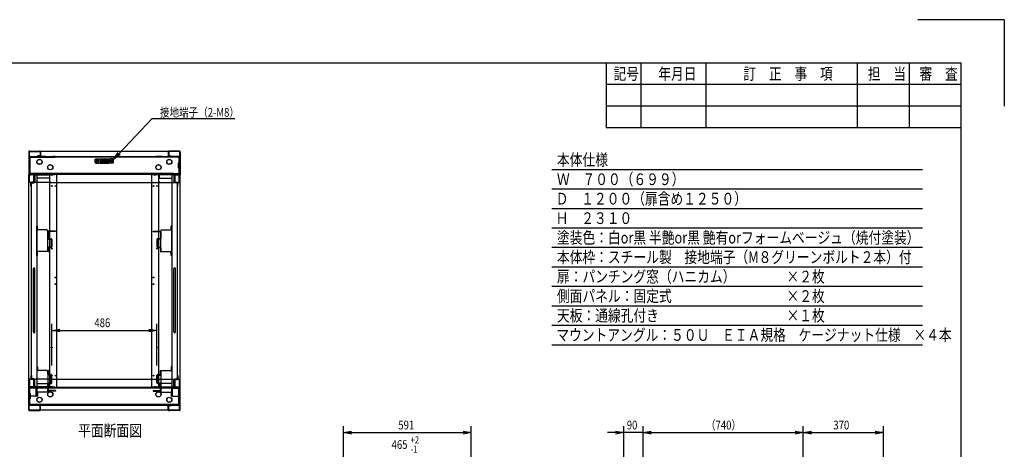
# Model space of a CAD drawing. Extents: x -84828 to -76428, y -65953 to -60013.
# Drawn here: x -80978 to -76428, y -61999 to -60013 of the extents above; entities that cross this region are included whole.
import ezdxf

# ---------------------------------------------------------------- set-up
doc = ezdxf.new("R2010")
doc.units = 0
doc.header["$LTSCALE"] = 0.1
doc.layers.get('0').update_dxf_attribs({"linetype": 'CONTINUOUS'})
doc.styles.get("Standard").update_dxf_attribs({"font": 'romans.shx', "width": 0.8, "height": 2.7, "bigfont": 'BIGFONT.shx'})
doc.styles.add('y-1', font='romans.shx', dxfattribs={"width": 0.8, "height": 2.7, "bigfont": 'BIGFONT.shx'})
doc.styles.add('y-15', font='romans.shx', dxfattribs={"width": 0.8, "height": 40.5, "bigfont": 'BIGFONT.shx'})
doc.styles.add('y-20', font='romans.shx', dxfattribs={"width": 0.8, "height": 54, "bigfont": 'BIGFONT.shx'})

msp = doc.modelspace()

# ---------------------------------------------------------------- linework, layer by layer
for p, q in [((-76427.6, -60013), (-76827.6, -60013)), ((-76427.6, -60013), (-76427.6, -60413)), ((-84327.6, -60213), (-76627.6, -60213)), ((-78267.6, -60213), (-78267.6, -60513)), ((-78107.6, -60213), (-78107.6, -60513)), ((-77807.6, -60213), (-77807.6, -60513)), ((-77107.6, -60213), (-77107.6, -60513)), ((-76867.6, -60213), (-76867.6, -60513)), ((-76627.6, -65753), (-76627.6, -60213)), ((-76627.6, -60313), (-78267.6, -60313)), ((-76627.6, -60413), (-78267.6, -60413)), ((-76627.6, -60513), (-78267.6, -60513)), ((-80935.9, -60623.1), (-80935.9, -60728.1)), ((-80933.9, -60623.1), (-80933.9, -60728.1)), ((-80933.9, -60625.6), (-80933.9, -60727.8)), ((-80931.9, -60625.6), (-80933.9, -60625.6)), ((-80933.9, -60645.1), (-80238.9, -60645.1)), ((-80933.9, -60649.9), (-80933.9, -60721.8)), ((-80932.9, -60620.1), (-80886.9, -60620.1)), ((-80932.9, -60622.1), (-80886.9, -60622.1)), ((-80931.9, -60622.1), (-80931.9, -60625.6)), ((-80240.9, -60622.1), (-80931.9, -60622.1)), ((-80930.7, -60649.9), (-80929.1, -60649.9)), ((-80930.7, -60649.9), (-80930.7, -60721.8)), ((-80929.1, -60645.1), (-80896.9, -60645.1)), ((-80929.1, -60648.3), (-80896.9, -60648.3)), ((-80243.7, -60648.4), (-80929.1, -60648.4)), ((-80929.1, -60648.4), (-80929.1, -60649.9)), ((-80886.9, -60645.1), (-80896.9, -60645.1)), ((-80896.9, -60648.3), (-80886.9, -60648.3)), ((-80884.9, -60643.1), (-80894.9, -60643.1)), ((-80894.9, -60645.1), (-80894.9, -60643.1)), ((-80884.9, -60645.1), (-80894.9, -60645.1)), ((-80884.9, -60620.1), (-80886.9, -60620.1)), ((-80886.9, -60622.1), (-80884.9, -60622.1)), ((-80856.9, -60645.1), (-80886.9, -60645.1)), ((-80886.9, -60648.3), (-80886.9, -60645.1)), ((-80886.9, -60648.3), (-80856.9, -60648.3)), ((-80884.9, -60622.1), (-80884.9, -60620.1)), ((-80883.9, -60623.1), (-80883.9, -60642.1)), ((-80881.9, -60623.1), (-80881.9, -60642.1)), ((-80856.9, -60645.1), (-80823.9, -60645.1)), ((-80856.9, -60648.3), (-80823.9, -60648.3)), ((-80813.9, -60645.1), (-80823.9, -60645.1)), ((-80823.9, -60648.3), (-80813.9, -60648.3)), ((-80813.9, -60648.3), (-80813.9, -60645.1)), ((-80544.4, -60659.1), (-80523.2, -60627.6)), ((-80544.4, -60659.1), (-80518.6, -60631.9)), ((-80514.1, -60636.2), (-80544.4, -60659.1)), ((-80358.9, -60645.1), (-80348.9, -60645.1)), ((-80358.9, -60648.3), (-80358.9, -60645.1)), ((-80348.9, -60648.3), (-80358.9, -60648.3)), ((-80315.9, -60645.1), (-80348.9, -60645.1)), ((-80315.9, -60648.3), (-80348.9, -60648.3)), ((-80315.9, -60645.1), (-80285.9, -60645.1)), ((-80285.9, -60648.3), (-80315.9, -60648.3)), ((-80290.9, -60623.1), (-80290.9, -60642.1)), ((-80288.9, -60623.1), (-80288.9, -60642.1)), ((-80287.9, -60620.1), (-80285.9, -60620.1)), ((-80287.9, -60622.1), (-80287.9, -60620.1)), ((-80285.9, -60622.1), (-80287.9, -60622.1)), ((-80287.9, -60643.1), (-80277.9, -60643.1)), ((-80287.9, -60645.1), (-80277.9, -60645.1)), ((-80239.9, -60620.1), (-80285.9, -60620.1)), ((-80239.9, -60622.1), (-80285.9, -60622.1)), ((-80285.9, -60645.1), (-80275.9, -60645.1)), ((-80285.9, -60648.3), (-80285.9, -60645.1)), ((-80275.9, -60648.3), (-80285.9, -60648.3)), ((-80277.9, -60645.1), (-80277.9, -60643.1)), ((-80243.7, -60645.1), (-80275.9, -60645.1)), ((-80243.7, -60648.3), (-80275.9, -60648.3)), ((-80243.7, -60648.4), (-80243.7, -60649.9)), ((-80242.1, -60649.9), (-80243.7, -60649.9)), ((-80242.1, -60649.9), (-80242.1, -60721.8)), ((-80240.9, -60622.1), (-80240.9, -60625.6)), ((-80240.9, -60625.6), (-80238.9, -60625.6)), ((-80238.9, -60623.1), (-80238.9, -60728.1)), ((-80238.9, -60625.6), (-80238.9, -60727.8)), ((-80238.9, -60649.9), (-80238.9, -60721.8)), ((-80236.9, -60623.1), (-80236.9, -60728.1)), ((-80929.1, -60674.3), (-80930.7, -60674.3)), ((-80930.7, -60699.3), (-80929.1, -60699.3)), ((-80928.9, -60674.3), (-80929.1, -60674.3)), ((-80929.1, -60699.3), (-80928.9, -60699.3)), ((-80928.9, -60699.3), (-80928.9, -60674.3)), ((-80625.4, -60656.1), (-80628.4, -60659.1)), ((-80628.4, -60673.1), (-80628.4, -60659.1)), ((-80628.4, -60673.1), (-80625.4, -60676.1)), ((-80625.4, -60656.1), (-80613.9, -60656.1)), ((-80623.4, -60662.7), (-80625.4, -60663.8)), ((-80625.4, -60663.8), (-80625.4, -60666.1)), ((-80625.4, -60666.1), (-80625.4, -60668.4)), ((-80625.4, -60668.4), (-80623.4, -60669.6)), ((-80625.4, -60676.1), (-80613.9, -60676.1)), ((-80621.4, -60661.5), (-80623.4, -60662.7)), ((-80623.4, -60669.6), (-80621.4, -60670.8)), ((-80619.4, -60662.7), (-80621.4, -60661.5)), ((-80621.4, -60670.8), (-80619.4, -60669.6)), ((-80617.4, -60663.8), (-80619.4, -60662.7)), ((-80619.4, -60669.6), (-80617.4, -60668.4)), ((-80617.4, -60666.1), (-80617.4, -60663.8)), ((-80617.4, -60668.4), (-80617.4, -60666.1)), ((-80613.9, -60656.1), (-80611.4, -60656.1)), ((-80611.4, -60676.1), (-80613.9, -60676.1)), ((-80611.4, -60656.1), (-80606.4, -60656.1)), ((-80611.4, -60676.1), (-80611.4, -60656.1)), ((-80606.4, -60676.1), (-80611.4, -60676.1)), ((-80606.4, -60656.1), (-80566.4, -60656.1)), ((-80606.4, -60676.1), (-80566.4, -60676.1)), ((-80596.4, -60658.6), (-80602.9, -60662.4)), ((-80602.9, -60662.4), (-80602.9, -60669.9)), ((-80602.9, -60669.9), (-80596.4, -60673.6)), ((-80597.1, -60665.4), (-80599.4, -60665.4)), ((-80599.4, -60665.4), (-80599.4, -60666.8)), ((-80599.4, -60666.8), (-80597.1, -60666.8)), ((-80597.1, -60660.9), (-80597.1, -60665.4)), ((-80595.7, -60663.6), (-80597.1, -60663.6)), ((-80597.1, -60666.8), (-80597.1, -60671.3)), ((-80597.1, -60668.6), (-80595.7, -60668.6)), ((-80589.9, -60662.4), (-80596.4, -60658.6)), ((-80596.4, -60673.6), (-80589.9, -60669.9)), ((-80595.7, -60665.4), (-80595.7, -60660.9)), ((-80593.4, -60665.4), (-80595.7, -60665.4)), ((-80595.7, -60666.8), (-80593.4, -60666.8)), ((-80595.7, -60671.3), (-80595.7, -60666.8)), ((-80593.4, -60666.8), (-80593.4, -60665.4)), ((-80589.9, -60669.9), (-80589.9, -60662.4)), ((-80588.7, -60665.7), (-80589.9, -60665.7)), ((-80589.9, -60666.5), (-80588.7, -60666.5)), ((-80576.4, -60658.6), (-80582.9, -60662.4)), ((-80582.9, -60662.4), (-80582.9, -60669.9)), ((-80582.9, -60669.9), (-80576.4, -60673.6)), ((-80577.1, -60665.4), (-80579.4, -60665.4)), ((-80579.4, -60665.4), (-80579.4, -60666.8)), ((-80579.4, -60666.8), (-80577.1, -60666.8)), ((-80577.1, -60660.9), (-80577.1, -60665.4)), ((-80575.7, -60663.6), (-80577.1, -60663.6)), ((-80577.1, -60666.8), (-80577.1, -60671.3)), ((-80577.1, -60668.6), (-80575.7, -60668.6)), ((-80569.9, -60662.4), (-80576.4, -60658.6)), ((-80576.4, -60673.6), (-80569.9, -60669.9)), ((-80575.7, -60665.4), (-80575.7, -60660.9)), ((-80573.4, -60665.4), (-80575.7, -60665.4)), ((-80575.7, -60666.8), (-80573.4, -60666.8)), ((-80575.7, -60671.3), (-80575.7, -60666.8)), ((-80573.4, -60666.8), (-80573.4, -60665.4)), ((-80569.9, -60669.9), (-80569.9, -60662.4)), ((-80568.7, -60665.7), (-80569.9, -60665.7)), ((-80569.9, -60666.5), (-80568.7, -60666.5)), ((-80566.4, -60656.1), (-80561.4, -60656.1)), ((-80561.4, -60676.1), (-80566.4, -60676.1)), ((-80561.4, -60656.1), (-80558.9, -60656.1)), ((-80561.4, -60656.1), (-80561.4, -60676.1)), ((-80558.9, -60676.1), (-80561.4, -60676.1)), ((-80547.4, -60656.1), (-80558.9, -60656.1)), ((-80547.4, -60676.1), (-80558.9, -60676.1)), ((-80553.4, -60662.7), (-80555.4, -60663.8)), ((-80555.4, -60663.8), (-80555.4, -60666.1)), ((-80555.4, -60666.1), (-80555.4, -60668.4)), ((-80555.4, -60668.4), (-80553.4, -60669.6)), ((-80551.4, -60661.5), (-80553.4, -60662.7)), ((-80553.4, -60669.6), (-80551.4, -60670.8)), ((-80549.4, -60662.7), (-80551.4, -60661.5)), ((-80551.4, -60670.8), (-80549.4, -60669.6)), ((-80547.4, -60663.8), (-80549.4, -60662.7)), ((-80549.4, -60669.6), (-80547.4, -60668.4)), ((-80544.4, -60659.1), (-80547.4, -60656.1)), ((-80547.4, -60666.1), (-80547.4, -60663.8)), ((-80547.4, -60668.4), (-80547.4, -60666.1)), ((-80547.4, -60676.1), (-80544.4, -60673.1)), ((-80544.4, -60673.1), (-80544.4, -60659.1)), ((-80243.9, -60674.3), (-80243.7, -60674.3)), ((-80243.9, -60699.3), (-80243.9, -60674.3)), ((-80243.7, -60699.3), (-80243.9, -60699.3)), ((-80243.7, -60674.3), (-80242.1, -60674.3)), ((-80242.1, -60699.3), (-80243.7, -60699.3)), ((-80935.9, -60728.1), (-80935.9, -60730.1)), ((-80935.9, -60730.1), (-80933.9, -60730.1)), ((-80935.9, -61710.1), (-80935.9, -60730.1)), ((-80935.9, -60730.1), (-80932.5, -60730.1)), ((-80933.9, -60721.8), (-80933.9, -60726.6)), ((-80930.7, -60726.6), (-80933.9, -60726.6)), ((-80933.9, -60727.8), (-80238.9, -60727.8)), ((-80933.9, -60727.8), (-80933.9, -60730.1)), ((-80933.9, -60730.1), (-80933.9, -60728.1)), ((-80931.9, -60730.1), (-80933.9, -60730.1)), ((-80910.9, -60728.1), (-80932.9, -60728.1)), ((-80910.9, -60730.1), (-80932.9, -60730.1)), ((-80932.5, -60730.1), (-80925.9, -60730.1)), ((-80931.9, -60730.1), (-80931.9, -60727.8)), ((-80931.9, -60766.1), (-80931.9, -60730.1)), ((-80929.1, -60721.8), (-80930.7, -60721.8)), ((-80930.7, -60726.4), (-80930.7, -60726.6)), ((-80930.6, -60726.4), (-80930.6, -60726.6)), ((-80929.1, -60726.6), (-80930.6, -60726.6)), ((-80929.1, -60723.4), (-80929.1, -60721.8)), ((-80917.9, -60723.4), (-80929.1, -60723.4)), ((-80917.9, -60726.6), (-80929.1, -60726.6)), ((-80925.9, -60728.1), (-80915.9, -60728.1)), ((-80925.9, -60730.1), (-80925.9, -60728.1)), ((-80907.9, -60723.4), (-80917.9, -60723.4)), ((-80917.9, -60726.6), (-80907.9, -60726.6)), ((-80915.9, -60728.1), (-80915.9, -60730.1)), ((-80915.9, -60730.1), (-80901.4, -60730.1)), ((-80912.9, -60766.6), (-80912.9, -60728.1)), ((-80912.9, -60728.1), (-80897.9, -60728.1)), ((-80910.9, -60730.1), (-80910.9, -60728.1)), ((-80909.9, -60731.1), (-80909.9, -60763.1)), ((-80264.9, -60723.4), (-80907.9, -60723.4)), ((-80907.9, -60726.6), (-80907.9, -60723.4)), ((-80264.9, -60726.6), (-80907.9, -60726.6)), ((-80907.9, -60731.1), (-80907.9, -60763.1)), ((-80901.4, -60730.1), (-80897.9, -60730.1)), ((-80897.9, -60728.1), (-80897.9, -61752.6)), ((-80897.9, -60730.1), (-80897.9, -61710.1)), ((-80897.9, -60730.6), (-80839.4, -60730.6)), ((-80839.4, -60730.6), (-80839.4, -60734.1)), ((-80839.4, -60734.1), (-80838.2, -60734.1)), ((-80839.4, -60734.1), (-80839.4, -60745.6)), ((-80838.2, -61710.1), (-80838.2, -60730.1)), ((-80838.2, -60730.1), (-80824.8, -60730.1)), ((-80815.9, -60730.1), (-80824.8, -60730.1)), ((-80805.9, -60728.1), (-80815.9, -60728.1)), ((-80815.9, -60728.1), (-80815.9, -60730.1)), ((-80805.9, -61712.1), (-80805.9, -60728.1)), ((-80366.9, -61712.1), (-80366.9, -60728.1)), ((-80366.9, -60728.1), (-80356.9, -60728.1)), ((-80356.9, -60728.1), (-80356.9, -60730.1)), ((-80356.9, -60730.1), (-80348.1, -60730.1)), ((-80334.6, -60730.1), (-80348.1, -60730.1)), ((-80334.6, -61710.1), (-80334.6, -60730.1)), ((-80333.5, -60734.1), (-80334.6, -60734.1)), ((-80274.9, -60730.6), (-80333.5, -60730.6)), ((-80333.5, -60730.6), (-80333.5, -60734.1)), ((-80333.5, -60734.1), (-80333.5, -60745.6)), ((-80259.9, -60728.1), (-80274.9, -60728.1)), ((-80274.9, -60728.1), (-80274.9, -61752.6)), ((-80274.9, -60730.1), (-80274.9, -61710.1)), ((-80271.5, -60730.1), (-80274.9, -60730.1)), ((-80256.9, -60730.1), (-80271.5, -60730.1)), ((-80264.9, -60726.6), (-80264.9, -60723.4)), ((-80264.9, -60723.4), (-80254.9, -60723.4)), ((-80254.9, -60726.6), (-80264.9, -60726.6)), ((-80264.9, -60731.1), (-80264.9, -60763.1)), ((-80262.9, -60731.1), (-80262.9, -60763.1)), ((-80261.9, -60728.1), (-80239.9, -60728.1)), ((-80261.9, -60730.1), (-80261.9, -60728.1)), ((-80261.9, -60730.1), (-80239.9, -60730.1)), ((-80259.9, -60766.6), (-80259.9, -60728.1)), ((-80256.9, -60728.1), (-80256.9, -60730.1)), ((-80246.9, -60728.1), (-80256.9, -60728.1)), ((-80254.9, -60723.4), (-80243.7, -60723.4)), ((-80254.9, -60726.6), (-80243.7, -60726.6)), ((-80246.9, -60730.1), (-80246.9, -60728.1)), ((-80240.4, -60730.1), (-80246.9, -60730.1)), ((-80243.7, -60721.8), (-80242.1, -60721.8)), ((-80243.7, -60723.4), (-80243.7, -60721.8)), ((-80242.2, -60726.6), (-80243.7, -60726.6)), ((-80242.2, -60726.4), (-80242.2, -60726.6)), ((-80242.1, -60726.4), (-80242.1, -60726.6)), ((-80242.1, -60726.6), (-80238.9, -60726.6)), ((-80240.9, -60730.1), (-80240.9, -60727.8)), ((-80240.9, -60766.1), (-80240.9, -60730.1)), ((-80240.9, -60730.1), (-80238.9, -60730.1)), ((-80236.9, -60730.1), (-80240.4, -60730.1)), ((-80238.9, -60721.8), (-80238.9, -60726.6)), ((-80238.9, -60730.1), (-80238.9, -60727.8)), ((-80238.9, -60730.1), (-80238.9, -60728.1)), ((-80236.9, -60730.1), (-80238.9, -60730.1)), ((-80236.9, -60728.1), (-80236.9, -60730.1)), ((-80236.9, -61710.1), (-80236.9, -60730.1)), ((-78518.1, -60705.3), (-76805.5, -60705.3)), ((-80840.1, -60766.1), (-80931.9, -60766.1)), ((-80925.9, -60782.1), (-80925.9, -60767.1)), ((-80925.9, -60782.1), (-80923.9, -60782.1)), ((-80923.9, -60782.1), (-80923.9, -60767.1)), ((-80923.9, -61671.6), (-80923.9, -60768.6)), ((-80923.9, -60768.6), (-80920.5, -60768.6)), ((-80910.9, -60764.1), (-80922.9, -60764.1)), ((-80910.9, -60766.1), (-80922.9, -60766.1)), ((-80920.5, -60768.6), (-80920.5, -60766.6)), ((-80920.5, -60766.6), (-80912.9, -60766.6)), ((-80839.4, -60745.6), (-80897.9, -60745.6)), ((-80837.9, -60761.5), (-80839.1, -60761.5)), ((-80839.1, -60761.5), (-80839.1, -60765.1)), ((-80837.9, -60762.7), (-80837.9, -60761.5)), ((-80837.9, -60766.1), (-80837.9, -60762.7)), ((-80837.9, -60766.1), (-80334.9, -60766.1)), ((-80334.9, -60761.5), (-80333.8, -60761.5)), ((-80334.9, -60762.7), (-80334.9, -60761.5)), ((-80334.9, -60766.1), (-80334.9, -60762.7)), ((-80333.8, -60761.5), (-80333.8, -60765.1)), ((-80333.5, -60745.6), (-80274.9, -60745.6)), ((-80332.8, -60766.1), (-80240.9, -60766.1)), ((-80261.9, -60764.1), (-80249.9, -60764.1)), ((-80261.9, -60766.1), (-80249.9, -60766.1)), ((-80252.4, -60766.6), (-80259.9, -60766.6)), ((-80252.4, -60768.6), (-80252.4, -60766.6)), ((-80248.9, -60768.6), (-80252.4, -60768.6)), ((-80248.9, -60782.1), (-80248.9, -60767.1)), ((-80248.9, -61671.6), (-80248.9, -60768.6)), ((-80246.9, -60782.1), (-80248.9, -60782.1)), ((-80246.9, -60782.1), (-80246.9, -60767.1)), ((-78518.1, -60795.3), (-76805.5, -60795.3)), ((-78518.1, -60885.3), (-76805.5, -60885.3)), ((-80897.9, -60967.6), (-80895.6, -60967.6)), ((-80897.9, -61102.6), (-80897.9, -60967.6)), ((-80895.6, -60987.4), (-80895.6, -60967.6)), ((-80274.9, -60967.6), (-80277.2, -60967.6)), ((-80277.2, -60987.4), (-80277.2, -60967.6)), ((-80274.9, -61102.6), (-80274.9, -60967.6)), ((-80897.9, -60987.4), (-80895.6, -60987.4)), ((-80850.2, -60985.1), (-80895.6, -60985.1)), ((-80850.2, -60987.4), (-80850.2, -60985.1)), ((-80847.9, -60987.4), (-80850.2, -60987.4)), ((-80847.9, -61082.8), (-80847.9, -60987.4)), ((-80847.4, -60993.6), (-80847.4, -61024.2)), ((-80845.1, -60993.6), (-80845.1, -61024.2)), ((-80811.9, -60990.1), (-80844, -60990.1)), ((-80811.9, -60992.4), (-80844, -60992.4)), ((-80811.9, -60992.4), (-80811.9, -60990.1)), ((-80360.9, -60992.4), (-80360.9, -60990.1)), ((-80360.9, -60990.1), (-80328.9, -60990.1)), ((-80360.9, -60992.4), (-80328.9, -60992.4)), ((-80327.7, -60993.6), (-80327.7, -61024.2)), ((-80325.4, -60993.6), (-80325.4, -61024.2)), ((-80324.9, -61082.8), (-80324.9, -60987.4)), ((-80324.9, -60987.4), (-80322.6, -60987.4)), ((-80322.6, -60987.4), (-80322.6, -60985.1)), ((-80322.6, -60985.1), (-80277.2, -60985.1)), ((-80274.9, -60987.4), (-80277.2, -60987.4)), ((-78518.1, -60975.3), (-76805.5, -60975.3)), ((-80844, -61025.3), (-80832.9, -61025.3)), ((-80844, -61027.6), (-80832.9, -61027.6)), ((-80831.7, -61028.8), (-80831.7, -61063.4)), ((-80829.4, -61028.8), (-80829.4, -61063.4)), ((-80343.4, -61028.8), (-80343.4, -61063.4)), ((-80341.1, -61028.8), (-80341.1, -61063.4)), ((-80328.9, -61025.3), (-80340, -61025.3)), ((-80328.9, -61027.6), (-80340, -61027.6)), ((-80897.9, -61082.8), (-80895.6, -61082.8)), ((-80897.9, -61102.6), (-80895.6, -61102.6)), ((-80895.6, -61085.1), (-80895.6, -61082.8)), ((-80895.6, -61102.6), (-80895.6, -61085.1)), ((-80850.2, -61085.1), (-80895.6, -61085.1)), ((-80850.2, -61082.8), (-80847.9, -61082.8)), ((-80850.2, -61082.8), (-80850.2, -61085.1)), ((-80847.4, -61068), (-80847.4, -61085.5)), ((-80845.1, -61085.5), (-80847.4, -61085.5)), ((-80845.1, -61068), (-80845.1, -61085.5)), ((-80832.9, -61064.5), (-80844, -61064.5)), ((-80832.9, -61066.8), (-80844, -61066.8)), ((-80340, -61064.5), (-80328.9, -61064.5)), ((-80340, -61066.8), (-80328.9, -61066.8)), ((-80327.7, -61068), (-80327.7, -61085.5)), ((-80327.7, -61085.5), (-80325.4, -61085.5)), ((-80325.4, -61068), (-80325.4, -61085.5)), ((-80322.6, -61082.8), (-80324.9, -61082.8)), ((-80322.6, -61082.8), (-80322.6, -61085.1)), ((-80322.6, -61085.1), (-80277.2, -61085.1)), ((-80274.9, -61082.8), (-80277.2, -61082.8)), ((-80277.2, -61085.1), (-80277.2, -61082.8)), ((-80277.2, -61102.6), (-80277.2, -61085.1)), ((-80274.9, -61102.6), (-80277.2, -61102.6)), ((-78518.1, -61065.3), (-76805.5, -61065.3)), ((-80914.4, -61456.6), (-80914.4, -61163.6)), ((-80907.4, -61456.6), (-80907.4, -61163.6)), ((-80265.4, -61456.6), (-80265.4, -61163.6)), ((-80258.4, -61456.6), (-80258.4, -61163.6)), ((-78518.1, -61155.3), (-76805.5, -61155.3)), ((-78518.1, -61245.3), (-76805.5, -61245.3)), ((-78518.1, -61335.3), (-76805.5, -61335.3)), ((-80829.4, -61611.9), (-80829.4, -61419.3)), ((-80343.4, -61611.9), (-80343.4, -61419.3)), ((-78518.1, -61425.3), (-76805.5, -61425.3)), ((-80829.4, -61449.3), (-80791.9, -61443.1)), ((-80791.9, -61455.6), (-80829.4, -61449.3)), ((-80829.4, -61449.3), (-80791.9, -61449.3)), ((-80791.9, -61449.3), (-80380.9, -61449.3)), ((-80380.9, -61443.1), (-80343.4, -61449.3)), ((-80343.4, -61449.3), (-80380.9, -61455.6)), ((-80343.4, -61449.3), (-80380.9, -61449.3)), ((-78518.1, -61515.3), (-76805.5, -61515.3)), ((-80897.9, -61617.6), (-80895.6, -61617.6)), ((-80897.9, -61617.6), (-80897.9, -61752.6)), ((-80897.9, -61637.4), (-80895.6, -61637.4)), ((-80895.6, -61617.6), (-80895.6, -61635.1)), ((-80850.2, -61635.1), (-80895.6, -61635.1)), ((-80895.6, -61635.1), (-80895.6, -61637.4)), ((-80850.2, -61637.4), (-80850.2, -61635.1)), ((-80850.2, -61637.4), (-80847.9, -61637.4)), ((-80847.9, -61637.4), (-80847.9, -61732.8)), ((-80845.1, -61634.7), (-80847.4, -61634.7)), ((-80847.4, -61652.3), (-80847.4, -61634.7)), ((-80845.1, -61652.3), (-80845.1, -61634.7)), ((-80832.9, -61653.4), (-80844, -61653.4)), ((-80340, -61653.4), (-80328.9, -61653.4)), ((-80327.7, -61634.7), (-80325.4, -61634.7)), ((-80327.7, -61652.3), (-80327.7, -61634.7)), ((-80325.4, -61652.3), (-80325.4, -61634.7)), ((-80324.9, -61637.4), (-80324.9, -61732.8)), ((-80322.6, -61637.4), (-80324.9, -61637.4)), ((-80322.6, -61637.4), (-80322.6, -61635.1)), ((-80322.6, -61635.1), (-80277.2, -61635.1)), ((-80274.9, -61617.6), (-80277.2, -61617.6)), ((-80277.2, -61617.6), (-80277.2, -61635.1)), ((-80277.2, -61635.1), (-80277.2, -61637.4)), ((-80274.9, -61637.4), (-80277.2, -61637.4)), ((-80274.9, -61617.6), (-80274.9, -61752.6)), ((-80931.9, -61674.1), (-80931.9, -61710.1)), ((-80840.1, -61674.1), (-80931.9, -61674.1)), ((-80925.9, -61658.1), (-80925.9, -61673.1)), ((-80925.9, -61658.1), (-80923.9, -61658.1)), ((-80923.9, -61658.1), (-80923.9, -61673.1)), ((-80920.5, -61671.6), (-80923.9, -61671.6)), ((-80910.9, -61674.1), (-80922.9, -61674.1)), ((-80910.9, -61676.1), (-80922.9, -61676.1)), ((-80920.5, -61673.6), (-80920.5, -61671.6)), ((-80912.9, -61673.6), (-80920.5, -61673.6)), ((-80912.9, -61712.6), (-80912.9, -61673.6)), ((-80909.9, -61709.1), (-80909.9, -61677.1)), ((-80907.9, -61709.1), (-80907.9, -61677.1)), ((-80897.9, -61694.6), (-80839.4, -61694.6)), ((-80847.4, -61726.7), (-80847.4, -61696.1)), ((-80845.1, -61726.7), (-80845.1, -61696.1)), ((-80832.9, -61655.7), (-80844, -61655.7)), ((-80844, -61692.6), (-80832.9, -61692.6)), ((-80844, -61694.9), (-80832.9, -61694.9)), ((-80839.4, -61694.6), (-80839.4, -61706.2)), ((-80839.1, -61678.7), (-80839.1, -61675.1)), ((-80837.9, -61678.7), (-80839.1, -61678.7)), ((-80837.9, -61674.1), (-80837.9, -61677.6)), ((-80837.9, -61674.1), (-80334.9, -61674.1)), ((-80837.9, -61677.6), (-80837.9, -61678.7)), ((-80831.7, -61691.5), (-80831.7, -61656.9)), ((-80829.4, -61691.5), (-80829.4, -61656.9)), ((-80343.4, -61691.5), (-80343.4, -61656.9)), ((-80341.1, -61691.5), (-80341.1, -61656.9)), ((-80340, -61655.7), (-80328.9, -61655.7)), ((-80328.9, -61692.6), (-80340, -61692.6)), ((-80328.9, -61694.9), (-80340, -61694.9)), ((-80334.9, -61674.1), (-80334.9, -61677.6)), ((-80334.9, -61677.6), (-80334.9, -61678.7)), ((-80334.9, -61678.7), (-80333.8, -61678.7)), ((-80333.8, -61678.7), (-80333.8, -61675.1)), ((-80333.5, -61694.6), (-80333.5, -61706.2)), ((-80274.9, -61694.6), (-80333.5, -61694.6)), ((-80332.8, -61674.1), (-80240.9, -61674.1)), ((-80327.7, -61726.7), (-80327.7, -61696.1)), ((-80325.4, -61726.7), (-80325.4, -61696.1)), ((-80264.9, -61709.1), (-80264.9, -61677.1)), ((-80262.9, -61709.1), (-80262.9, -61677.1)), ((-80261.9, -61674.1), (-80249.9, -61674.1)), ((-80261.9, -61676.1), (-80249.9, -61676.1)), ((-80259.9, -61712.6), (-80259.9, -61673.6)), ((-80259.9, -61673.6), (-80252.4, -61673.6)), ((-80252.4, -61671.6), (-80248.9, -61671.6)), ((-80252.4, -61673.6), (-80252.4, -61671.6)), ((-80246.9, -61658.1), (-80248.9, -61658.1)), ((-80248.9, -61658.1), (-80248.9, -61673.1)), ((-80246.9, -61658.1), (-80246.9, -61673.1)), ((-80240.9, -61674.1), (-80240.9, -61710.1)), ((-80935.9, -61712.1), (-80935.9, -61710.1)), ((-80935.9, -61710.1), (-80933.9, -61710.1)), ((-80932.5, -61710.1), (-80935.9, -61710.1)), ((-80935.9, -61817.1), (-80935.9, -61712.1)), ((-80933.9, -61710.1), (-80933.9, -61712.1)), ((-80931.9, -61710.1), (-80933.9, -61710.1)), ((-80933.9, -61712.4), (-80933.9, -61710.1)), ((-80933.9, -61817.1), (-80933.9, -61712.1)), ((-80933.9, -61814.7), (-80933.9, -61712.4)), ((-80933.9, -61712.4), (-80238.9, -61712.4)), ((-80933.9, -61718.4), (-80933.9, -61713.6)), ((-80930.7, -61713.6), (-80933.9, -61713.6)), ((-80933.9, -61748.6), (-80933.9, -61716.6)), ((-80933.9, -61790.3), (-80933.9, -61718.4)), ((-80910.9, -61710.1), (-80932.9, -61710.1)), ((-80910.9, -61712.1), (-80932.9, -61712.1)), ((-80925.9, -61710.1), (-80932.5, -61710.1)), ((-80931.9, -61710.1), (-80931.9, -61712.4)), ((-80930.7, -61713.9), (-80930.7, -61713.6)), ((-80929.1, -61718.4), (-80930.7, -61718.4)), ((-80930.7, -61790.3), (-80930.7, -61718.4)), ((-80930.7, -61741), (-80929.1, -61741)), ((-80929.1, -61713.6), (-80930.6, -61713.6)), ((-80930.6, -61713.9), (-80930.6, -61713.6)), ((-80929.9, -61712.6), (-80912.9, -61712.6)), ((-80917.9, -61713.6), (-80929.1, -61713.6)), ((-80929.1, -61716.8), (-80929.1, -61718.4)), ((-80917.9, -61716.8), (-80929.1, -61716.8)), ((-80929.1, -61741), (-80928.9, -61741)), ((-80928.9, -61741), (-80928.9, -61766)), ((-80925.9, -61712.1), (-80925.9, -61710.1)), ((-80915.9, -61712.1), (-80925.9, -61712.1)), ((-80917.9, -61713.6), (-80907.9, -61713.6)), ((-80907.9, -61716.8), (-80917.9, -61716.8)), ((-80901.4, -61710.1), (-80915.9, -61710.1)), ((-80915.9, -61710.1), (-80915.9, -61712.1)), ((-80910.9, -61710.1), (-80910.9, -61712.1)), ((-80907.9, -61713.6), (-80902.7, -61713.6)), ((-80907.9, -61713.6), (-80907.9, -61716.8)), ((-80902.7, -61716.8), (-80907.9, -61716.8)), ((-80270.1, -61713.6), (-80902.7, -61713.6)), ((-80902.7, -61716.8), (-80902.7, -61713.6)), ((-80897.9, -61710.1), (-80901.4, -61710.1)), ((-80901.1, -61748.6), (-80901.1, -61718.4)), ((-80274.6, -61716.8), (-80898.2, -61716.8)), ((-80839.4, -61709.6), (-80897.9, -61709.6)), ((-80897.9, -61748.6), (-80897.9, -61718.4)), ((-80897.9, -61732.8), (-80895.6, -61732.8)), ((-80895.6, -61732.8), (-80895.6, -61752.6)), ((-80850.2, -61735.1), (-80895.6, -61735.1)), ((-80850.2, -61732.8), (-80850.2, -61735.1)), ((-80847.9, -61732.8), (-80850.2, -61732.8)), ((-80811.9, -61727.8), (-80844, -61727.8)), ((-80811.9, -61730.1), (-80844, -61730.1)), ((-80839.4, -61706.2), (-80838.2, -61706.2)), ((-80839.4, -61706.2), (-80839.4, -61709.6)), ((-80824.8, -61710.1), (-80838.2, -61710.1)), ((-80824.8, -61710.1), (-80815.9, -61710.1)), ((-80815.9, -61710.1), (-80815.9, -61712.1)), ((-80815.9, -61712.1), (-80805.9, -61712.1)), ((-80811.9, -61727.8), (-80811.9, -61730.1)), ((-80356.9, -61712.1), (-80366.9, -61712.1)), ((-80360.9, -61727.8), (-80360.9, -61730.1)), ((-80360.9, -61727.8), (-80328.9, -61727.8)), ((-80360.9, -61730.1), (-80328.9, -61730.1)), ((-80348.1, -61710.1), (-80356.9, -61710.1)), ((-80356.9, -61710.1), (-80356.9, -61712.1)), ((-80348.1, -61710.1), (-80334.6, -61710.1)), ((-80333.5, -61706.2), (-80334.6, -61706.2)), ((-80333.5, -61706.2), (-80333.5, -61709.6)), ((-80333.5, -61709.6), (-80274.9, -61709.6)), ((-80324.9, -61732.8), (-80322.6, -61732.8)), ((-80322.6, -61732.8), (-80322.6, -61735.1)), ((-80322.6, -61735.1), (-80277.2, -61735.1)), ((-80277.2, -61732.8), (-80277.2, -61752.6)), ((-80274.9, -61732.8), (-80277.2, -61732.8)), ((-80274.9, -61710.1), (-80271.5, -61710.1)), ((-80274.9, -61748.6), (-80274.9, -61718.4)), ((-80271.7, -61748.6), (-80271.7, -61718.4)), ((-80271.5, -61710.1), (-80256.9, -61710.1)), ((-80264.9, -61713.6), (-80270.1, -61713.6)), ((-80270.1, -61716.8), (-80270.1, -61713.6)), ((-80270.1, -61716.8), (-80264.9, -61716.8)), ((-80254.9, -61713.6), (-80264.9, -61713.6)), ((-80264.9, -61713.6), (-80264.9, -61716.8)), ((-80264.9, -61716.8), (-80254.9, -61716.8)), ((-80261.9, -61710.1), (-80239.9, -61710.1)), ((-80261.9, -61710.1), (-80261.9, -61712.1)), ((-80261.9, -61712.1), (-80239.9, -61712.1)), ((-80242.9, -61712.6), (-80259.9, -61712.6)), ((-80256.9, -61710.1), (-80256.9, -61712.1)), ((-80256.9, -61712.1), (-80246.9, -61712.1)), ((-80254.9, -61713.6), (-80243.7, -61713.6)), ((-80254.9, -61716.8), (-80243.7, -61716.8)), ((-80246.9, -61710.1), (-80240.4, -61710.1)), ((-80246.9, -61712.1), (-80246.9, -61710.1)), ((-80243.7, -61741), (-80243.9, -61741)), ((-80243.9, -61741), (-80243.9, -61766)), ((-80242.2, -61713.6), (-80243.7, -61713.6)), ((-80243.7, -61716.8), (-80243.7, -61718.4)), ((-80243.7, -61718.4), (-80242.1, -61718.4)), ((-80242.1, -61741), (-80243.7, -61741)), ((-80242.2, -61713.9), (-80242.2, -61713.6)), ((-80242.1, -61713.9), (-80242.1, -61713.6)), ((-80242.1, -61713.6), (-80238.9, -61713.6)), ((-80242.1, -61790.3), (-80242.1, -61718.4)), ((-80240.9, -61710.1), (-80240.9, -61712.4)), ((-80240.9, -61710.1), (-80238.9, -61710.1)), ((-80240.4, -61710.1), (-80236.9, -61710.1)), ((-80238.9, -61710.1), (-80238.9, -61712.1)), ((-80236.9, -61710.1), (-80238.9, -61710.1)), ((-80238.9, -61710.1), (-80238.9, -61712.4)), ((-80238.9, -61817.1), (-80238.9, -61712.1)), ((-80238.9, -61814.7), (-80238.9, -61712.4)), ((-80238.9, -61718.4), (-80238.9, -61713.6)), ((-80238.9, -61748.6), (-80238.9, -61716.6)), ((-80238.9, -61790.3), (-80238.9, -61718.4)), ((-80236.9, -61712.1), (-80236.9, -61710.1)), ((-80236.9, -61817.1), (-80236.9, -61712.1)), ((-80929.1, -61766), (-80930.7, -61766)), ((-80930.7, -61790.3), (-80929.1, -61790.3)), ((-80897.9, -61752.6), (-80929.9, -61752.6)), ((-80928.9, -61766), (-80929.1, -61766)), ((-80929.1, -61791.8), (-80929.1, -61790.3)), ((-80901.1, -61752.6), (-80901.1, -61748.6)), ((-80897.9, -61752.6), (-80901.1, -61752.6)), ((-80897.9, -61748.6), (-80897.9, -61752.6)), ((-80897.9, -61752.6), (-80895.6, -61752.6)), ((-80274.9, -61752.6), (-80277.2, -61752.6)), ((-80274.9, -61748.6), (-80274.9, -61752.6)), ((-80274.9, -61752.6), (-80271.7, -61752.6)), ((-80274.9, -61752.6), (-80242.9, -61752.6)), ((-80271.7, -61752.6), (-80271.7, -61748.6)), ((-80243.9, -61766), (-80243.7, -61766)), ((-80243.7, -61766), (-80242.1, -61766)), ((-80243.7, -61791.8), (-80243.7, -61790.3)), ((-80242.1, -61790.3), (-80243.7, -61790.3)), ((-80933.9, -61795.1), (-80238.9, -61795.1)), ((-80931.9, -61814.7), (-80933.9, -61814.7)), ((-80932.9, -61818.1), (-80886.9, -61818.1)), ((-80932.9, -61820.1), (-80886.9, -61820.1)), ((-80931.9, -61818.1), (-80931.9, -61814.7)), ((-80240.9, -61818.1), (-80931.9, -61818.1)), ((-80243.7, -61791.8), (-80929.1, -61791.8)), ((-80929.1, -61791.9), (-80896.9, -61791.9)), ((-80929.1, -61795.1), (-80896.9, -61795.1)), ((-80896.9, -61791.9), (-80886.9, -61791.9)), ((-80886.9, -61795.1), (-80896.9, -61795.1)), ((-80884.9, -61795.1), (-80894.9, -61795.1)), ((-80894.9, -61795.1), (-80894.9, -61797.1)), ((-80884.9, -61797.1), (-80894.9, -61797.1)), ((-80886.9, -61791.9), (-80856.9, -61791.9)), ((-80886.9, -61791.9), (-80886.9, -61795.1)), ((-80856.9, -61795.1), (-80886.9, -61795.1)), ((-80886.9, -61818.1), (-80884.9, -61818.1)), ((-80884.9, -61820.1), (-80886.9, -61820.1)), ((-80884.9, -61818.1), (-80884.9, -61820.1)), ((-80883.9, -61817.1), (-80883.9, -61798.1)), ((-80881.9, -61817.1), (-80881.9, -61798.1)), ((-80856.9, -61791.9), (-80823.9, -61791.9)), ((-80856.9, -61795.1), (-80823.9, -61795.1)), ((-80823.9, -61791.9), (-80813.9, -61791.9)), ((-80813.9, -61795.1), (-80823.9, -61795.1)), ((-80813.9, -61791.9), (-80813.9, -61795.1)), ((-80348.9, -61791.9), (-80358.9, -61791.9)), ((-80358.9, -61791.9), (-80358.9, -61795.1)), ((-80358.9, -61795.1), (-80348.9, -61795.1)), ((-80315.9, -61791.9), (-80348.9, -61791.9)), ((-80315.9, -61795.1), (-80348.9, -61795.1)), ((-80285.9, -61791.9), (-80315.9, -61791.9)), ((-80315.9, -61795.1), (-80285.9, -61795.1)), ((-80290.9, -61817.1), (-80290.9, -61798.1)), ((-80288.9, -61817.1), (-80288.9, -61798.1)), ((-80287.9, -61795.1), (-80277.9, -61795.1)), ((-80287.9, -61797.1), (-80277.9, -61797.1)), ((-80285.9, -61818.1), (-80287.9, -61818.1)), ((-80287.9, -61818.1), (-80287.9, -61820.1)), ((-80287.9, -61820.1), (-80285.9, -61820.1)), ((-80275.9, -61791.9), (-80285.9, -61791.9)), ((-80285.9, -61791.9), (-80285.9, -61795.1)), ((-80285.9, -61795.1), (-80275.9, -61795.1)), ((-80239.9, -61818.1), (-80285.9, -61818.1)), ((-80239.9, -61820.1), (-80285.9, -61820.1)), ((-80277.9, -61795.1), (-80277.9, -61797.1)), ((-80243.7, -61791.9), (-80275.9, -61791.9)), ((-80243.7, -61795.1), (-80275.9, -61795.1)), ((-80240.9, -61814.7), (-80238.9, -61814.7)), ((-80240.9, -61818.1), (-80240.9, -61814.7)), ((-79481.9, -62279.1), (-79481.9, -61892)), ((-79481.9, -61922), (-79444.4, -61915.8)), ((-79444.4, -61928.3), (-79481.9, -61922)), ((-79481.9, -61922), (-79444.4, -61922)), ((-79444.4, -61922), (-78928.4, -61922)), ((-78928.4, -61915.8), (-78890.9, -61922)), ((-78890.9, -61922), (-78928.4, -61928.3)), ((-78890.9, -61922), (-78928.4, -61922)), ((-78890.9, -62279.1), (-78890.9, -61892)), ((-78223.9, -61922), (-78261.4, -61922)), ((-78223.9, -61915.8), (-78186.4, -61922)), ((-78186.4, -61922), (-78223.9, -61928.3)), ((-78186.4, -61922), (-78223.9, -61922)), ((-78186.4, -62239.1), (-78186.4, -61892)), ((-78096.4, -61922), (-78186.4, -61922)), ((-78096.4, -62281.1), (-78096.4, -61892)), ((-78096.4, -62281.1), (-78096.4, -61892)), ((-78096.4, -61922), (-78058.9, -61915.8)), ((-78096.4, -61922), (-78058.9, -61915.8)), ((-78058.9, -61928.3), (-78096.4, -61922)), ((-78096.4, -61922), (-78058.9, -61922)), ((-78058.9, -61928.3), (-78096.4, -61922)), ((-78096.4, -61922), (-78058.9, -61922)), ((-78058.9, -61922), (-78021.4, -61922)), ((-78058.9, -61922), (-77393.9, -61922)), ((-77393.9, -61915.8), (-77356.4, -61922)), ((-77356.4, -61922), (-77393.9, -61928.3)), ((-77356.4, -61922), (-77393.9, -61922)), ((-77356.4, -62281.1), (-77356.4, -61892)), ((-77356.4, -62281.1), (-77356.4, -61892)), ((-77356.4, -61922), (-77318.9, -61915.8)), ((-77318.9, -61928.3), (-77356.4, -61922)), ((-77356.4, -61922), (-77318.9, -61922)), ((-77318.9, -61922), (-77023.9, -61922)), ((-77023.9, -61915.8), (-76986.4, -61922)), ((-76986.4, -61922), (-77023.9, -61928.3)), ((-76986.4, -61922), (-77023.9, -61922)), ((-76986.4, -62239.1), (-76986.4, -61892))]:
    msp.add_line(p, q)
at = {"lineweight": -2}
for p, q in [((-80518.6, -60631.9), (-80365.2, -60469.6)), ((-80365.2, -60469.6), (-80359.8, -60469.6)), ((-80359.8, -60469.6), (-79983.6, -60469.6))]:
    msp.add_line(p, q, dxfattribs=at)
for centre, radius in [((-80886.4, -60670.1), 12), ((-80886.4, -60670.1), 11.5), ((-80836.4, -60695.1), 12), ((-80836.4, -60695.1), 11.5), ((-80621.4, -60666.1), 6), ((-80621.4, -60666.1), 2.5), ((-80621.4, -60666.1), 2.5), ((-80621.4, -60666.1), 2.1), ((-80596.4, -60666.1), 9), ((-80596.4, -60666.1), 5.25), ((-80576.4, -60666.1), 9), ((-80576.4, -60666.1), 5.25), ((-80551.4, -60666.1), 6), ((-80551.4, -60666.1), 2.5), ((-80551.4, -60666.1), 2.5), ((-80551.4, -60666.1), 2.1), ((-80336.4, -60695.1), 12), ((-80336.4, -60695.1), 11.5), ((-80286.4, -60670.1), 12), ((-80286.4, -60670.1), 11.5), ((-80829.5, -60781.6), 1.82), ((-80812.9, -60781.6), 1.82), ((-80359.9, -60781.6), 1.82), ((-80343.3, -60781.6), 1.82), ((-80829.5, -61071.6), 1.82), ((-80343.3, -61071.6), 1.82), ((-80812.9, -61204.6), 1.82), ((-80812.9, -61235.6), 1.82), ((-80359.9, -61204.6), 1.82), ((-80359.9, -61235.6), 1.82), ((-80829.5, -61528.6), 1.82), ((-80343.3, -61528.6), 1.82), ((-80829.5, -61658.6), 1.82), ((-80812.9, -61658.6), 1.82), ((-80359.9, -61658.6), 1.82), ((-80343.3, -61658.6), 1.82), ((-80836.4, -61745.1), 12), ((-80836.4, -61745.1), 11.5), ((-80336.4, -61745.1), 12), ((-80336.4, -61745.1), 11.5), ((-80886.4, -61770.1), 12), ((-80886.4, -61770.1), 11.5), ((-80286.4, -61770.1), 12), ((-80286.4, -61770.1), 11.5)]:
    msp.add_circle(centre, radius)
for centre, radius, start, end in [((-80932.9, -60623.1), 3, 90, 180), ((-80932.9, -60623.1), 1, 90, 180), ((-80929.1, -60649.9), 4.8, 90, 180), ((-80929.1, -60649.9), 1.6, 90, 180), ((-80884.9, -60623.1), 3, 0, 90), ((-80884.9, -60623.1), 1, 0, 90), ((-80884.9, -60642.1), 1, 270, 0), ((-80884.9, -60642.1), 3, 270, 0), ((-80287.9, -60623.1), 3, 90, 180), ((-80287.9, -60642.1), 3, 180, 270), ((-80287.9, -60623.1), 1, 90, 180), ((-80287.9, -60642.1), 1, 180, 270), ((-80243.7, -60649.9), 4.8, 0, 90), ((-80243.7, -60649.9), 1.6, 0, 90), ((-80239.9, -60623.1), 3, 0, 90), ((-80239.9, -60623.1), 1, 0, 90), ((-80621.4, -60666.1), 4, 120, 180), ((-80621.4, -60666.1), 4, 180, 240), ((-80621.4, -60666.1), 4, 60, 120), ((-80621.4, -60666.1), 4, 240, 300), ((-80621.4, -60666.1), 4, 0, 60), ((-80621.4, -60666.1), 4, 300, 0), ((-80596.4, -60666.1), 7.7, 2.9777, 357.0223), ((-80576.4, -60666.1), 7.7, 2.9777, 357.0223), ((-80551.4, -60666.1), 4, 120, 180), ((-80551.4, -60666.1), 4, 180, 240), ((-80551.4, -60666.1), 4, 60, 120), ((-80551.4, -60666.1), 4, 240, 300), ((-80551.4, -60666.1), 4, 0, 60), ((-80551.4, -60666.1), 4, 300, 0), ((-80929.1, -60721.8), 4.8, 180, 270), ((-80932.9, -60727.1), 1, 180, 270), ((-80932.9, -60727.1), 3, 250.5288, 270), ((-80929.1, -60721.8), 1.6, 180, 270), ((-80910.9, -60731.1), 3, 0, 90), ((-80910.9, -60731.1), 1, 0, 90), ((-80261.9, -60731.1), 3, 90, 180), ((-80261.9, -60731.1), 1, 90, 180), ((-80243.7, -60721.8), 1.6, 270, 0), ((-80243.7, -60721.8), 4.8, 270, 0), ((-80239.9, -60727.1), 1, 270, 0), ((-80239.9, -60727.1), 3, 270, 289.4712), ((-80922.9, -60767.1), 3, 90, 180), ((-80922.9, -60767.1), 1, 90, 180), ((-80910.9, -60763.1), 1, 270, 0), ((-80910.9, -60763.1), 3, 270, 0), ((-80840.1, -60765.1), 1, 270, 0), ((-80332.8, -60765.1), 1, 180, 270), ((-80261.9, -60763.1), 3, 180, 270), ((-80261.9, -60763.1), 1, 180, 270), ((-80249.9, -60767.1), 3, 0, 90), ((-80249.9, -60767.1), 1, 0, 90), ((-80844, -60993.6), 3.45, 90, 180), ((-80844, -60993.6), 1.15, 90, 180), ((-80328.9, -60993.6), 3.45, 0, 90), ((-80328.9, -60993.6), 1.15, 0, 90), ((-80844, -61024.2), 3.45, 180, 270), ((-80844, -61024.2), 1.15, 180, 270), ((-80832.9, -61028.8), 3.45, 0, 90), ((-80832.9, -61028.8), 1.15, 0, 90), ((-80832.9, -61063.4), 3.45, 270, 0), ((-80832.9, -61063.4), 1.15, 270, 0), ((-80340, -61028.8), 3.45, 90, 180), ((-80340, -61063.4), 3.45, 180, 270), ((-80340, -61028.8), 1.15, 90, 180), ((-80340, -61063.4), 1.15, 180, 270), ((-80328.9, -61024.2), 1.15, 270, 0), ((-80328.9, -61024.2), 3.45, 270, 0), ((-80844, -61068), 3.45, 90, 180), ((-80844, -61068), 1.15, 90, 180), ((-80328.9, -61068), 3.45, 0, 90), ((-80328.9, -61068), 1.15, 0, 90), ((-80910.9, -61163.6), 3.5, 0, 180), ((-80261.9, -61163.6), 3.5, 0, 180), ((-80910.9, -61456.6), 3.5, 180, 0), ((-80261.9, -61456.6), 3.5, 180, 0), ((-80844, -61652.3), 3.45, 180, 270), ((-80844, -61652.3), 1.15, 180, 270), ((-80832.9, -61656.9), 3.45, 0, 90), ((-80340, -61656.9), 3.45, 90, 180), ((-80328.9, -61652.3), 1.15, 270, 0), ((-80328.9, -61652.3), 3.45, 270, 0), ((-80922.9, -61673.1), 3, 180, 270), ((-80922.9, -61673.1), 1, 180, 270), ((-80910.9, -61677.1), 3, 0, 90), ((-80910.9, -61677.1), 1, 0, 90), ((-80844, -61696.1), 3.45, 90, 180), ((-80844, -61696.1), 1.15, 90, 180), ((-80840.1, -61675.1), 1, 0, 90), ((-80832.9, -61656.9), 1.15, 0, 90), ((-80832.9, -61691.5), 3.45, 270, 0), ((-80832.9, -61691.5), 1.15, 270, 0), ((-80340, -61691.5), 3.45, 180, 270), ((-80340, -61656.9), 1.15, 90, 180), ((-80340, -61691.5), 1.15, 180, 270), ((-80332.8, -61675.1), 1, 90, 180), ((-80328.9, -61696.1), 3.45, 0, 90), ((-80328.9, -61696.1), 1.15, 0, 90), ((-80261.9, -61677.1), 3, 90, 180), ((-80261.9, -61677.1), 1, 90, 180), ((-80249.9, -61673.1), 1, 270, 0), ((-80249.9, -61673.1), 3, 270, 0), ((-80932.9, -61713.1), 3, 90, 109.4712), ((-80932.9, -61713.1), 1, 90, 180), ((-80929.9, -61716.6), 4, 90, 180), ((-80929.1, -61718.4), 4.8, 90, 180), ((-80929.1, -61718.4), 1.6, 90, 180), ((-80910.9, -61709.1), 1, 270, 0), ((-80910.9, -61709.1), 3, 270, 0), ((-80902.7, -61718.4), 4.8, 360, 90), ((-80902.7, -61718.4), 1.6, 0, 90), ((-80844, -61726.7), 3.45, 180, 270), ((-80844, -61726.7), 1.15, 180, 270), ((-80328.9, -61726.7), 1.15, 270, 0), ((-80328.9, -61726.7), 3.45, 270, 0), ((-80270.1, -61718.4), 4.8, 90, 180), ((-80270.1, -61718.4), 1.6, 90, 180), ((-80261.9, -61709.1), 3, 180, 270), ((-80261.9, -61709.1), 1, 180, 270), ((-80243.7, -61718.4), 4.8, 0, 90), ((-80243.7, -61718.4), 1.6, 0, 90), ((-80242.9, -61716.6), 4, 0, 90), ((-80239.9, -61713.1), 3, 70.5288, 90), ((-80239.9, -61713.1), 1, 0, 90), ((-80929.9, -61748.6), 4, 180, 270), ((-80929.1, -61790.3), 4.8, 180, 270), ((-80929.1, -61790.3), 1.6, 180, 270), ((-80243.7, -61790.3), 4.8, 270, 0), ((-80243.7, -61790.3), 1.6, 270, 0), ((-80242.9, -61748.6), 4, 270, 0), ((-80932.9, -61817.1), 3, 180, 270), ((-80932.9, -61817.1), 1, 180, 270), ((-80884.9, -61798.1), 3, 0, 90), ((-80884.9, -61798.1), 1, 0, 90), ((-80884.9, -61817.1), 1, 270, 0), ((-80884.9, -61817.1), 3, 270, 0), ((-80287.9, -61798.1), 3, 90, 180), ((-80287.9, -61817.1), 3, 180, 270), ((-80287.9, -61798.1), 1, 90, 180), ((-80287.9, -61817.1), 1, 180, 270), ((-80239.9, -61817.1), 1, 270, 0), ((-80239.9, -61817.1), 3, 270, 0)]:
    msp.add_arc(centre, radius, start, end)

# ---------------------------------------------------------------- texts
at = {"width": 0.8}
for s, p in [('記号', (-78233.7, -60290)), ('年月日', (-78026.7, -60290)), ('訂\u3000正\u3000事\u3000項', (-77633.3, -60290)), ('担\u3000当', (-77058.1, -60290)), ('審\u3000査', (-76819.6, -60290))]:
    msp.add_text(s, height=54, dxfattribs=at).set_placement(p)
for s, height, style, p in [('接地端子（2-M8）', 40.5, 'y-1', (-80329.8, -60461.5)), ('本体仕様', 54, 'y-20', (-78495, -60687.5)), ('Ｗ\u3000７００（６９９）', 54, 'y-20', (-78495, -60777.5)), ('Ｄ\u3000１２００（扉含め１２５０）', 54, 'y-20', (-78500.8, -60867.5)), ('Ｈ\u3000２３１０', 54, 'y-20', (-78500.8, -60957.5)), ('塗装色：白or黒 半艶or黒 艶有orフォームベージュ（焼付塗装）', 54, 'y-20', (-78495, -61047.5)), ('本体枠：スチール製\u3000接地端子（M８グリーンボルト２本）付', 54, 'y-20', (-78495, -61137.5)), ('扉：パンチング窓（ハニカム）\u3000\u3000\u3000\u3000×２枚', 54, 'y-20', (-78495, -61227.5)), ('側面パネル：固定式\u3000\u3000\u3000\u3000\u3000\u3000\u3000\u3000\u3000×２枚', 54, 'y-20', (-78495, -61317.5)), ('天板：通線孔付き\u3000\u3000\u3000\u3000\u3000\u3000\u3000\u3000\u3000\u3000×１枚', 54, 'y-20', (-78495, -61407.5)), ('486', 40.5, 'y-15', (-80632.7, -61434.3)), ('マウントアングル：５０Ｕ\u3000ＥＩＡ規格\u3000ケージナット仕様\u3000×４本', 54, 'y-20', (-78497.9, -61497.5)), ('%%U平面断面図', 54, 'y-20', (-80707.6, -61939.7)), ('591', 40.5, 'y-15', (-79228.1, -61907)), ('90', 40.5, 'y-15', (-78172.3, -61907)), ('（740）', 40.5, 'y-15', (-77806.2, -61907)), ('370', 40.5, 'y-15', (-77217.7, -61907)), ('465', 40.5, 'y-15', (-79259.1, -61997.3)), ('+2', 32.4, 'y-15', (-79171.5, -61971.7)), ('-1', 32.4, 'y-15', (-79171.5, -62014.9))]:
    msp.add_text(s, height=height, dxfattribs=dict(at, style=style)).set_placement(p)

doc.saveas('drawing.dxf')
